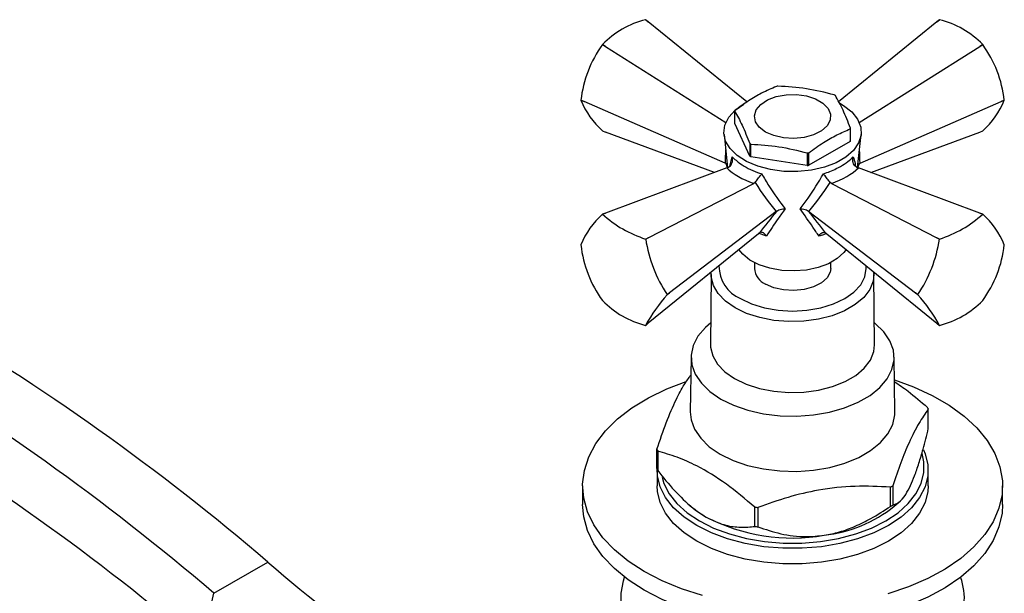
# Model space of a CAD drawing. Units: millimetres. Extents: x 5 to 995, y 5 to 995.
# Drawn here: x 842 to 906, y 811 to 849 of the extents above; entities that cross this region are included whole.
import ezdxf

# ---------------------------------------------------------------- set-up
doc = ezdxf.new("R2010")
doc.units = ezdxf.units.MM

msp = doc.modelspace()

# ---------------------------------------------------------------- linework, layer by layer
at = {"color": 7, "linetype": 'Continuous', "lineweight": 25}
for p, q in [((882.835, 848.543), (882.664, 848.679)), ((882.667, 848.679), (882.835, 848.543)), ((901.912, 848.679), (901.741, 848.543)), ((901.741, 848.543), (901.91, 848.679)), ((889.296, 843.287), (882.835, 848.543)), ((901.741, 848.543), (895.301, 843.304)), ((879.838, 847.048), (879.835, 847.045)), ((880.031, 846.924), (879.835, 847.045)), ((879.838, 847.048), (880.031, 846.924)), ((880.031, 846.924), (887.918, 841.936)), ((896.658, 841.936), (904.545, 846.924)), ((904.545, 846.924), (904.738, 847.048)), ((904.741, 847.045), (904.545, 846.924)), ((904.741, 847.045), (904.738, 847.048)), ((878.423, 843.403), (878.629, 843.31)), ((878.423, 843.403), (878.423, 843.399)), ((878.629, 843.31), (878.423, 843.399)), ((887.868, 839.281), (878.629, 843.31)), ((896.708, 839.281), (905.947, 843.31)), ((905.947, 843.31), (906.154, 843.403)), ((906.154, 843.399), (905.947, 843.31)), ((906.154, 843.399), (906.154, 843.403)), ((888.497, 841.874), (888.497, 842.69)), ((889.487, 839.739), (888.497, 841.874)), ((896.054, 841.521), (896.054, 840.704)), ((896.08, 840.759), (896.08, 841.576)), ((879.835, 841.389), (880.031, 841.316)), ((887.166, 838.663), (880.031, 841.316)), ((887.797, 841.154), (888.031, 838.989)), ((896.545, 838.989), (896.779, 841.154)), ((897.411, 838.663), (904.545, 841.316)), ((904.545, 841.316), (904.741, 841.389)), ((889.487, 840.556), (889.487, 839.739)), ((889.556, 839.699), (889.556, 840.516)), ((896.054, 840.704), (893.348, 839.142)), ((893.253, 839.127), (889.556, 839.699)), ((893.253, 839.944), (893.253, 839.127)), ((893.348, 839.142), (893.348, 839.959)), ((887.974, 838.963), (880.031, 836.009)), ((887.908, 839.265), (887.868, 839.281)), ((888.008, 839.206), (887.908, 839.265)), ((887.974, 838.963), (888.095, 839.018)), ((896.481, 839.018), (896.602, 838.963)), ((896.668, 839.265), (896.568, 839.206)), ((904.545, 836.009), (896.602, 838.963)), ((896.708, 839.281), (896.668, 839.265)), ((882.835, 834.391), (889.744, 837.942)), ((889.832, 838.015), (889.744, 837.942)), ((894.832, 837.942), (894.744, 838.015)), ((894.832, 837.942), (901.741, 834.391)), ((879.835, 835.936), (880.031, 836.009)), ((880.031, 836.009), (879.838, 835.936)), ((891.217, 836.111), (884.237, 830.777)), ((891.248, 836.136), (891.217, 836.111)), ((893.359, 836.111), (893.328, 836.136)), ((893.359, 836.111), (900.339, 830.777)), ((904.738, 835.936), (904.545, 836.009)), ((904.545, 836.009), (904.741, 835.936)), ((890.055, 834.656), (882.835, 828.782)), ((890.055, 834.656), (890.125, 834.71)), ((894.451, 834.71), (894.521, 834.656)), ((894.521, 834.656), (901.741, 828.782)), ((878.423, 833.926), (878.423, 833.922)), ((882.664, 834.305), (882.835, 834.391)), ((882.667, 834.301), (882.664, 834.305)), ((882.835, 834.391), (882.667, 834.301)), ((901.91, 834.301), (901.741, 834.391)), ((901.741, 834.391), (901.912, 834.305)), ((901.912, 834.305), (901.91, 834.301)), ((906.154, 833.922), (906.154, 833.926)), ((889.788, 832.762), (889.788, 832.375)), ((894.788, 832.375), (894.788, 832.762)), ((886.959, 831.988), (886.913, 827.371)), ((886.959, 831.988), (886.961, 832.062)), ((897.616, 832.045), (897.617, 831.988)), ((897.663, 827.371), (897.617, 831.988)), ((884.079, 830.66), (884.237, 830.777)), ((884.237, 830.777), (884.079, 830.656)), ((884.079, 830.656), (884.079, 830.66)), ((900.339, 830.777), (900.497, 830.66)), ((900.497, 830.656), (900.339, 830.777)), ((900.497, 830.66), (900.497, 830.656)), ((879.835, 830.28), (879.838, 830.277)), ((904.738, 830.277), (904.741, 830.28)), ((882.667, 828.646), (882.835, 828.782)), ((901.741, 828.782), (901.91, 828.646)), ((885.638, 826.568), (885.588, 822.975)), ((898.988, 822.975), (898.938, 826.568)), ((901.178, 821.884), (901.178, 823.15)), ((883.398, 819.265), (883.398, 820.531)), ((883.455, 820.408), (883.455, 819.143)), ((883.413, 819.147), (883.413, 818.127)), ((901.163, 818.127), (901.163, 819.147)), ((878.538, 818.127), (878.538, 816.902)), ((898.698, 816.785), (898.698, 818.051)), ((898.853, 818.14), (898.853, 816.874)), ((906.038, 816.902), (906.038, 818.127)), ((898.946, 816.79), (899.326, 817.12)), ((885.499, 816.905), (885.631, 816.79)), ((889.808, 815.475), (889.808, 816.741)), ((890.019, 816.708), (890.019, 815.442)), ((854.396, 811.088), (857.931, 813.129)), ((853.585, 807.583), (854.396, 811.088))]:
    msp.add_line(p, q, dxfattribs=at)
at = {"color": 8, "linetype": 'Continuous', "lineweight": 25}
for p, q in [((888.182, 839.085), (888.321, 839.7)), ((890.572, 834.501), (890.056, 834.679))]:
    msp.add_line(p, q, dxfattribs=at)
at = {"color": 7, "linetype": 'Continuous', "lineweight": 25, "flags": 128}
for points in [[(890.52, 841.316), (890.109, 841.63), (889.859, 841.995), (889.79, 842.386), (889.905, 842.774), (890.198, 843.128), (890.645, 843.425), (891.214, 843.64), (891.863, 843.759), (892.544, 843.773), (893.205, 843.68), (893.799, 843.487), (894.28, 843.209), (894.614, 842.866), (894.775, 842.485), (894.752, 842.092), (894.546, 841.717), (894.172, 841.388), (893.659, 841.13), (893.044, 840.961), (892.373, 840.895), (891.696, 840.935), (891.063, 841.079), (890.52, 841.316)], [(895.379, 843.205), (895.627, 843.058), (896.166, 842.634), (896.546, 842.157), (896.752, 841.644), (896.775, 841.119), (896.615, 840.602), (896.277, 840.114), (895.776, 839.675), (895.132, 839.303), (894.372, 839.014), (893.526, 838.819), (892.63, 838.726), (891.72, 838.739), (890.833, 838.858), (890.005, 839.078), (889.271, 839.389), (888.661, 839.779), (888.199, 840.232), (887.905, 840.729), (887.79, 841.25), (887.859, 841.775), (888.109, 842.28), (888.531, 842.746), (889.106, 843.153), (889.106, 843.153)], [(895.8, 833.616), (895.648, 833.414), (895.211, 833.019), (894.638, 832.688), (893.954, 832.436), (893.193, 832.275), (892.39, 832.212), (891.581, 832.25), (890.806, 832.387), (890.1, 832.617), (889.497, 832.93), (889.024, 833.31), (888.777, 833.616)], [(894.788, 832.375), (894.752, 832.13), (894.546, 831.755), (894.172, 831.427), (893.659, 831.168), (893.044, 831), (892.373, 830.933), (891.696, 830.973), (891.063, 831.117), (890.52, 831.355)], [(886.928, 828.809), (886.575, 828.502), (886.093, 827.932), (885.78, 827.325), (885.644, 826.696), (885.689, 826.062), (885.915, 825.441), (886.314, 824.851), (886.876, 824.306), (887.586, 823.822), (888.424, 823.413), (889.367, 823.088), (890.391, 822.858), (891.466, 822.727), (892.563, 822.701), (893.653, 822.78), (894.705, 822.961), (895.692, 823.239), (896.586, 823.607), (897.363, 824.056), (898.001, 824.572), (898.483, 825.141), (898.797, 825.749), (898.932, 826.378), (898.887, 827.012), (898.662, 827.632), (898.262, 828.223), (897.7, 828.768), (897.649, 828.809)], [(886.913, 827.371), (886.919, 827.21), (887.056, 826.643), (887.371, 826.1), (887.854, 825.6), (888.487, 825.159), (889.251, 824.794), (890.117, 824.515), (891.058, 824.333), (892.04, 824.254), (893.031, 824.28), (893.996, 824.411), (894.904, 824.643), (895.722, 824.966), (896.423, 825.371), (896.984, 825.844), (897.385, 826.367), (897.612, 826.925), (897.663, 827.371)], [(882.565, 812.514), (881.52, 813.19), (880.616, 813.931), (879.864, 814.726), (879.273, 815.566), (878.852, 816.439), (878.607, 817.334), (878.54, 818.24), (878.652, 819.144), (878.941, 820.035), (879.405, 820.9), (880.037, 821.73), (880.828, 822.513), (881.769, 823.238), (882.847, 823.897), (884.048, 824.481), (885.313, 824.967)], [(898.959, 825.068), (900.211, 824.614), (901.44, 824.051), (902.55, 823.41), (903.526, 822.7), (904.356, 821.931), (905.029, 821.112), (905.535, 820.254), (905.869, 819.368), (906.026, 818.466), (906.003, 817.56), (905.802, 816.661), (905.425, 815.782), (904.876, 814.933), (904.163, 814.125), (903.296, 813.37), (902.285, 812.676), (901.143, 812.054), (899.886, 811.511), (898.531, 811.054)], [(885.588, 822.975), (885.64, 822.466), (885.867, 821.84), (886.269, 821.245), (886.835, 820.697), (887.551, 820.209), (888.395, 819.796), (889.346, 819.469), (890.376, 819.237), (891.459, 819.106), (892.565, 819.08), (893.663, 819.159), (894.724, 819.341), (895.718, 819.621), (896.618, 819.993), (897.401, 820.444), (898.044, 820.964), (898.53, 821.538), (898.846, 822.15), (898.982, 822.784), (898.988, 822.975)], [(900.855, 820.485), (900.96, 820.236), (901.141, 819.513), (901.141, 818.782), (900.96, 818.058), (900.604, 817.357), (900.078, 816.692), (899.393, 816.077), (898.564, 815.524), (897.607, 815.046), (896.541, 814.65), (895.39, 814.347), (894.175, 814.141), (892.921, 814.037), (891.655, 814.037), (890.402, 814.141), (889.187, 814.347), (888.035, 814.65), (886.97, 815.046), (886.013, 815.524), (885.183, 816.077), (884.499, 816.692), (883.973, 817.357), (883.616, 818.058), (883.436, 818.782), (883.414, 819.229)], [(883.737, 818.701), (883.86, 818.293), (884.207, 817.611), (884.718, 816.965), (885.383, 816.367), (886.189, 815.831), (887.119, 815.365), (888.155, 814.981), (889.274, 814.686), (890.455, 814.486), (891.673, 814.385), (892.903, 814.385), (894.122, 814.486), (895.302, 814.686), (896.422, 814.981), (897.457, 815.365), (898.387, 815.831), (899.193, 816.367), (899.858, 816.965), (900.369, 817.611), (900.716, 818.293), (900.891, 818.996), (900.891, 819.707), (900.772, 820.247)], [(886.013, 814.504), (885.183, 815.056), (884.499, 815.671), (883.973, 816.336), (883.616, 817.037), (883.436, 817.761), (883.413, 818.127)], [(901.163, 818.127), (901.141, 817.761), (900.96, 817.037), (900.604, 816.336), (900.078, 815.671), (899.393, 815.056), (898.564, 814.504), (897.607, 814.025), (896.541, 813.63), (895.39, 813.326), (894.175, 813.12), (892.921, 813.016), (891.655, 813.016), (890.402, 813.12), (889.187, 813.326), (888.035, 813.63), (886.97, 814.025), (886.013, 814.504)], [(882.565, 811.289), (881.52, 811.965), (880.616, 812.706), (879.864, 813.502), (879.273, 814.341), (878.852, 815.214), (878.607, 816.11), (878.538, 816.902)], [(906.038, 816.902), (906.003, 816.335), (905.802, 815.437), (905.425, 814.557), (904.876, 813.708), (904.163, 812.9), (903.296, 812.145), (902.285, 811.451), (901.143, 810.829), (899.886, 810.286), (898.531, 809.829), (897.093, 809.464), (895.593, 809.197), (894.05, 809.029), (892.484, 808.965), (890.916, 809.004), (889.365, 809.145), (887.853, 809.388), (886.398, 809.729), (885.02, 810.163), (883.737, 810.686), (882.565, 811.289)], [(885.631, 816.79), (885.941, 816.54), (886.631, 816.086)], [(886.398, 810.954), (885.02, 811.388), (883.737, 811.91), (882.565, 812.514), (882.565, 812.514)], [(882.855, 807.239), (882.171, 807.937), (881.634, 808.691), (881.265, 809.479), (881.07, 810.286), (881.052, 811.102), (881.211, 811.912), (881.288, 812.139)]]:
    msp.add_lwpolyline(points, dxfattribs=at)
at = {"color": 8, "linetype": 'Continuous', "lineweight": 25, "flags": 128}
for points in [[(888.873, 830.404), (889.605, 830.057), (890.44, 829.8), (891.346, 829.641), (892.288, 829.587), (893.23, 829.641), (894.136, 829.8), (894.971, 830.057), (895.703, 830.404), (896.303, 830.826), (896.75, 831.308), (897.024, 831.831), (897.117, 832.375), (897.107, 832.552)], [(897.617, 831.988), (897.566, 831.545), (897.341, 830.993), (896.944, 830.473), (896.388, 830.005), (895.693, 829.603), (894.881, 829.283), (893.982, 829.053), (893.024, 828.923), (892.042, 828.897), (891.068, 828.976), (890.136, 829.156), (889.277, 829.432), (888.52, 829.795), (887.892, 830.232), (887.413, 830.728), (887.101, 831.266), (886.965, 831.828), (886.959, 831.988)]]:
    msp.add_lwpolyline(points, dxfattribs=at)
at = {"color": 7, "linetype": 'Continuous', "lineweight": 25}
for centre, radius, start, end in [((884.097, 842.934), 5.922, 104.00635, 135.98828), ((882.522, 847.076), 1.61, 84.84088, 84.94009), ((902.054, 847.076), 1.61, 95.05991, 95.15912), ((900.479, 842.934), 5.922, 44.01172, 75.99365), ((886.03, 842.546), 7.656, 144.01535, 173.57329), ((898.546, 842.546), 7.656, 6.42671, 35.98465), ((892.243, 838.061), 6.328, 98.36047, 99.22561), ((893.21, 840.535), 3.689, 59.38278, 60.62259), ((883.647, 845.57), 5.658, 202.55949, 227.64185), ((900.929, 845.57), 5.658, 312.35815, 337.44051), ((889.937, 842.055), 1.575, 154.00811, 156.19497), ((894.639, 842.211), 1.575, 334.00811, 336.19497), ((891.366, 843.73), 3.689, 239.38278, 240.62259), ((894.639, 841.395), 1.575, 334.00811, 336.19497), ((891.366, 842.914), 3.689, 239.38278, 240.62259), ((892.333, 846.205), 6.328, 278.36047, 279.22561), ((892.333, 845.388), 6.328, 278.36047, 279.22561), ((883.647, 831.755), 5.658, 132.35815, 157.44051), ((879.98, 834.332), 1.61, 95.05991, 95.15912), ((884.894, 841.43), 7.466, 227.38205, 252.62332), ((899.683, 841.43), 7.466, 287.37668, 312.61795), ((904.596, 834.332), 1.61, 84.84088, 84.94009), ((900.929, 831.755), 5.658, 22.55949, 47.64185), ((886.03, 834.779), 7.656, 186.42671, 215.98465), ((891.645, 835.69), 9.085, 188.79249, 213.61887), ((892.931, 835.69), 9.085, 326.38113, 351.20751), ((898.546, 834.779), 7.656, 324.01535, 353.57329), ((891.028, 832.492), 1.246, 185.38279, 245.93735), ((892.358, 823.336), 11.051, 138.5165, 151.28216), ((892.218, 823.336), 11.051, 28.71784, 41.4835), ((884.097, 834.391), 5.922, 224.01172, 255.99365), ((900.479, 834.391), 5.922, 284.00635, 315.98828), ((756.384, 694.617), 156.068, 49.40853, 59.72536), ((882.522, 830.25), 1.61, 275.05991, 275.15912), ((902.054, 830.25), 1.61, 264.84088, 264.94009), ((752.849, 692.576), 156.068, 49.40853, 59.72536), ((755.639, 693.274), 150.532, 49.40853, 59.72536), ((897.801, 821.657), 3.693, 23.85329, 25.94363), ((886.775, 822.024), 3.693, 203.85329, 205.94363), ((886.775, 820.758), 3.693, 203.85329, 205.94363), ((894.451, 825.586), 8.65, 299.40477, 300.58985), ((892.182, 831.39), 14.84, 260.79349, 261.62043), ((893.303, 823.926), 9.097, 276.6653, 308.33719), ((894.451, 824.321), 8.65, 299.40477, 300.58985), ((892.275, 826.993), 12.28, 242.64283, 279.7711), ((892.182, 830.124), 14.84, 260.79349, 261.62043), ((964.99, 938.505), 164.865, 229.50587, 237.11833), ((899.672, 810.774), 3.865, 354.03128, 20.67722)]:
    msp.add_arc(centre, radius, start, end, dxfattribs=at)
at = {"color": 8, "linetype": 'Continuous', "lineweight": 25}
msp.add_arc((889.788, 832.535), 2.319, 179.58445, 246.7788, dxfattribs=at)
for centre, major_axis, ratio, start_param, end_param in [((893.034, 843.583), (2.911, 9.917), 0.430535, 2.046727, 2.141482), ((891.542, 843.583), (-2.911, 9.917), 0.430535, 4.141704, 4.236458), ((892.136, 836.324), (-4.223, 4.397), 0.296312, 0.594722, 0.681732), ((892.441, 836.324), (4.223, 4.397), 0.296312, 5.601454, 5.688464)]:
    msp.add_ellipse(centre, major_axis=major_axis, ratio=ratio, start_param=start_param, end_param=end_param, dxfattribs=at)
at = {"color": 7, "linetype": 'Continuous', "lineweight": 25}
for centre, major_axis, ratio, start_param, end_param in [((892.209, 839.92), (4.894, -0.458), 0.504343, 3.715894, 4.232364), ((892.367, 839.92), (4.894, 0.458), 0.504343, 5.192414, 5.708884), ((891.301, 843.444), (-3.819, 9.44), 0.371495, 2.026514, 2.297558), ((893.276, 843.444), (3.819, 9.44), 0.371495, 3.985627, 4.256671), ((892.49, 836.352), (4.39, 5.192), 0.120136, 1.713507, 1.992171), ((892.086, 836.352), (-4.39, 5.192), 0.120136, 4.291014, 4.569678)]:
    msp.add_ellipse(centre, major_axis=major_axis, ratio=ratio, start_param=start_param, end_param=end_param, dxfattribs=at)
for points, knots in [([(891.228, 844.307), (890.907, 844.167), (890.298, 843.902), (889.39, 843.373), (888.812, 842.955), (888.522, 842.745)], [0, 0, 0, 0, 0.3574016, 0.6771692, 1, 1, 1, 1]), ([(895.02, 843.75), (894.412, 843.903), (893.18, 844.215), (891.948, 844.286), (891.323, 844.322)], [0, 0, 0, 0, 0.493151, 1, 1, 1, 1]), ([(896.08, 841.576), (895.917, 841.986), (895.587, 842.818), (895.256, 843.41), (895.089, 843.71)], [0, 0, 0, 0, 0.493151, 1, 1, 1, 1]), ([(888.497, 842.69), (888.659, 842.399), (888.99, 841.809), (889.32, 840.977), (889.487, 840.556)], [0, 0, 0, 0, 0.493151, 1, 1, 1, 1]), ([(893.348, 839.959), (893.669, 840.19), (894.278, 840.628), (895.187, 841.148), (895.764, 841.396), (896.054, 841.521)], [0, 0, 0, 0, 0.357402, 0.677169, 1, 1, 1, 1]), ([(889.556, 840.516), (890.164, 840.482), (891.396, 840.412), (892.629, 840.101), (893.253, 839.944)], [0, 0, 0, 0, 0.493151, 1, 1, 1, 1]), ([(888.095, 839.018), (888.137, 839.046), (888.22, 839.101), (888.304, 839.235), (888.353, 839.397), (888.355, 839.557), (888.334, 839.659), (888.321, 839.699), (888.321, 839.7)], [0, 0, 0, 0, 0.196732, 0.393016, 0.601046, 0.836854, 0.99564, 1, 1, 1, 1]), ([(888.321, 839.7), (888.492, 839.542), (888.914, 839.154), (889.65, 838.788), (890.175, 838.608), (890.269, 838.575)], [0, 0, 0, 0, 0.360265, 0.884507, 1, 1, 1, 1]), ([(894.307, 838.575), (894.596, 838.683), (895.307, 838.949), (895.924, 839.364), (896.205, 839.648), (896.255, 839.7)], [0, 0, 0, 0, 0.360265, 0.884507, 1, 1, 1, 1]), ([(896.481, 839.018), (896.439, 839.046), (896.357, 839.101), (896.272, 839.235), (896.223, 839.397), (896.221, 839.557), (896.242, 839.659), (896.255, 839.699), (896.255, 839.7)], [0, 0, 0, 0, 0.196732, 0.393016, 0.601046, 0.836854, 0.99564, 1, 1, 1, 1]), ([(889.832, 838.015), (889.86, 838.051), (889.916, 838.121), (890.016, 838.247), (890.118, 838.378), (890.204, 838.49), (890.251, 838.552), (890.269, 838.574), (890.269, 838.575)], [0, 0, 0, 0, 0.196732, 0.393016, 0.601046, 0.836854, 0.99564, 1, 1, 1, 1]), ([(890.269, 838.575), (890.423, 838.31), (890.896, 837.496), (891.434, 836.77), (891.798, 836.28)], [0, 0, 0, 0, 0.325552, 1, 1, 1, 1]), ([(892.779, 836.28), (892.957, 836.512), (893.503, 837.224), (893.983, 838.031), (894.307, 838.575)], [0, 0, 0, 0, 0.325617, 1, 1, 1, 1]), ([(894.744, 838.015), (894.716, 838.051), (894.66, 838.121), (894.561, 838.247), (894.459, 838.378), (894.373, 838.49), (894.325, 838.552), (894.307, 838.574), (894.307, 838.575)], [0, 0, 0, 0, 0.196732, 0.393016, 0.601046, 0.836854, 0.99564, 1, 1, 1, 1]), ([(891.798, 836.28), (891.645, 836.069), (891.198, 835.451), (890.821, 834.878), (890.572, 834.501)], [0, 0, 0, 0, 0.341167, 1, 1, 1, 1]), ([(891.248, 836.136), (891.292, 836.164), (891.38, 836.221), (891.562, 836.27), (891.704, 836.283), (891.784, 836.281), (891.797, 836.28), (891.798, 836.28)], [0, 0, 0, 0, 0.299325, 0.597135, 0.939007, 0.994625, 1, 1, 1, 1]), ([(892.779, 836.28), (892.78, 836.28), (892.792, 836.281), (892.873, 836.283), (893.014, 836.27), (893.196, 836.221), (893.284, 836.164), (893.328, 836.136)], [0, 0, 0, 0, 0.005375, 0.060993, 0.402865, 0.700675, 1, 1, 1, 1]), ([(894.004, 834.501), (893.878, 834.694), (893.508, 835.262), (893.068, 835.876), (892.779, 836.28)], [0, 0, 0, 0, 0.341137, 1, 1, 1, 1]), ([(890.572, 834.501), (890.572, 834.501), (890.564, 834.514), (890.522, 834.576), (890.442, 834.666), (890.329, 834.735), (890.219, 834.756), (890.157, 834.725), (890.125, 834.71)], [0, 0, 0, 0, 0.004646, 0.066246, 0.333269, 0.566801, 0.783071, 1, 1, 1, 1]), ([(894.004, 834.501), (894.005, 834.501), (894.013, 834.514), (894.054, 834.576), (894.134, 834.666), (894.248, 834.735), (894.358, 834.756), (894.42, 834.725), (894.451, 834.71)], [0, 0, 0, 0, 0.004646, 0.066246, 0.333269, 0.566801, 0.783071, 1, 1, 1, 1]), ([(897.609, 832.055), (897.612, 832.07), (897.616, 832.102), (897.608, 832.133), (897.603, 832.149)], [0, 0, 0, 0, 0.490817, 1, 1, 1, 1]), ([(883.398, 820.531), (883.604, 821.128), (884.019, 822.335), (884.626, 823.743), (885.165, 824.751), (885.48, 825.192), (885.622, 825.391)], [0, 0, 0, 0, 0.281468, 0.568435, 0.805476, 1, 1, 1, 1]), ([(898.96, 824.969), (899.257, 824.764), (899.988, 824.26), (900.699, 823.64), (901.122, 823.272)], [0, 0, 0, 0, 0.406589, 1, 1, 1, 1]), ([(901.178, 823.15), (900.973, 822.861), (900.557, 822.277), (899.95, 821.072), (899.377, 819.669), (899.029, 818.652), (898.853, 818.14)], [0, 0, 0, 0, 0.269059, 0.543374, 0.769965, 1, 1, 1, 1]), ([(900.016, 818.156), (900.105, 818.361), (900.289, 818.787), (900.564, 819.605), (900.867, 820.636), (901.065, 821.429), (901.178, 821.884)], [0, 0, 0, 0, 0.214911, 0.446098, 0.682123, 1, 1, 1, 1]), ([(889.808, 816.741), (889.192, 817.263), (887.945, 818.321), (886.224, 819.371), (884.719, 820.036), (883.878, 820.284), (883.455, 820.408)], [0, 0, 0, 0, 0.294622, 0.596464, 0.797113, 1, 1, 1, 1]), ([(883.455, 819.143), (883.546, 819.026), (883.986, 818.461), (884.829, 817.492), (885.826, 816.587), (886.44, 816.205), (886.631, 816.086)], [0, 0, 0, 0, 0.094476, 0.4563, 0.830979, 1, 1, 1, 1]), ([(898.698, 818.051), (897.93, 818.086), (896.38, 818.157), (894.115, 817.91), (891.976, 817.41), (890.675, 816.943), (890.019, 816.708)], [0, 0, 0, 0, 0.269059, 0.543374, 0.769965, 1, 1, 1, 1]), ([(898.853, 816.874), (898.984, 816.918), (899.251, 817.006), (899.648, 817.434), (899.91, 817.949), (900.016, 818.156)], [0, 0, 0, 0, 0.366995, 0.74485, 1, 1, 1, 1]), ([(894.359, 814.89), (894.691, 814.955), (895.38, 815.09), (896.406, 815.475), (897.535, 816.028), (898.274, 816.509), (898.698, 816.785)], [0, 0, 0, 0, 0.214911, 0.446098, 0.682123, 1, 1, 1, 1]), ([(886.631, 816.086), (886.975, 815.914), (887.667, 815.57), (888.663, 815.404), (889.363, 815.416), (889.737, 815.466), (889.808, 815.475)], [0, 0, 0, 0, 0.303973, 0.611093, 0.926644, 1, 1, 1, 1]), ([(890.019, 815.442), (890.51, 815.279), (891.505, 814.947), (892.987, 814.748), (893.965, 814.849), (894.359, 814.89)], [0, 0, 0, 0, 0.366995, 0.74485, 1, 1, 1, 1])]:
    msp.add_open_spline(points, degree=3, knots=knots, dxfattribs=at)
at = {"color": 8, "linetype": 'Continuous', "lineweight": 25}
for points, knots in [([(896.255, 839.7), (896.305, 839.547), (896.376, 839.329), (896.393, 839.139), (896.399, 839.082)], [0, 0, 0, 0, 0.699931, 1, 1, 1, 1]), ([(894.499, 834.673), (894.441, 834.642), (894.294, 834.565), (894.113, 834.525), (894.004, 834.501)], [0, 0, 0, 0, 0.398513, 1, 1, 1, 1])]:
    msp.add_open_spline(points, degree=3, knots=knots, dxfattribs=at)

doc.saveas('drawing.dxf')
